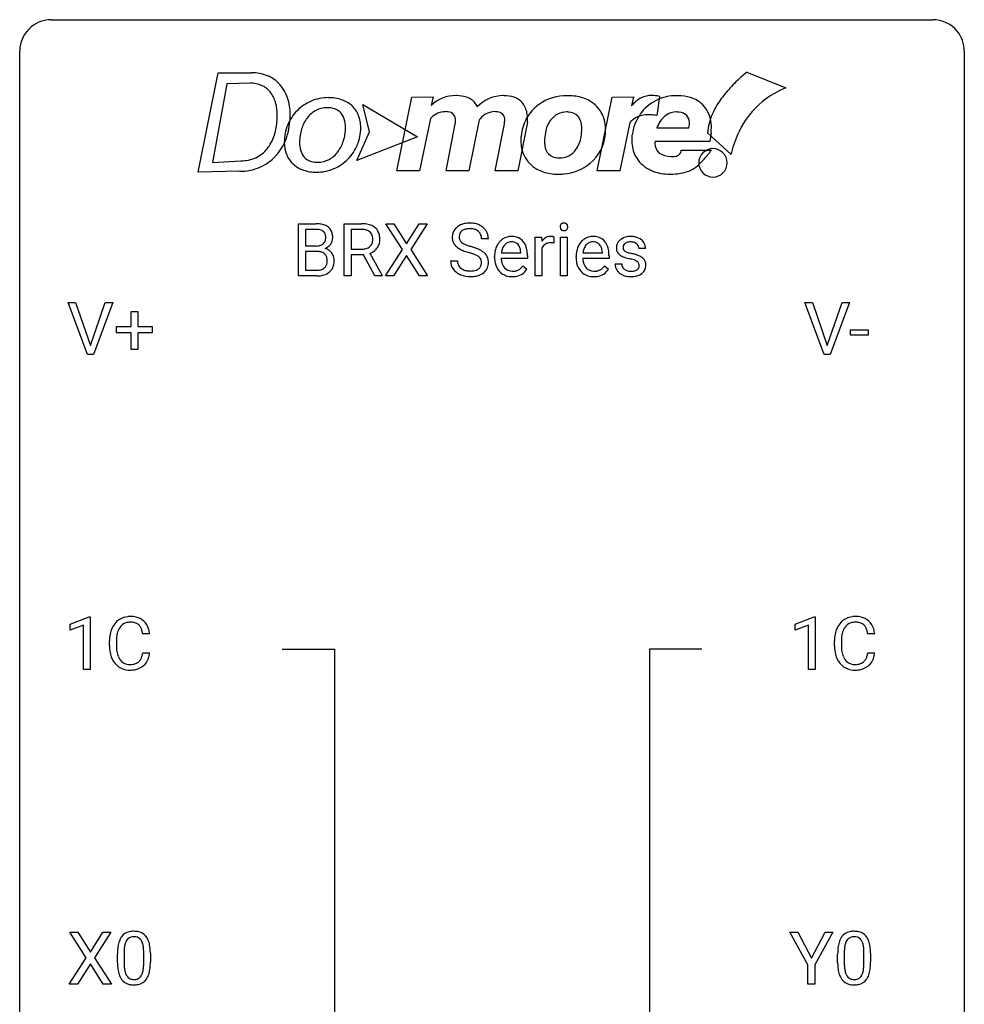
# Model space of a CAD drawing. Extents: x 2.9 to 26.7, y -2.8 to 92.5.
# Drawn here: x 2.9 to 26.7, y 67.6 to 92.5 of the extents above; entities that cross this region are included whole.
import ezdxf

# ---------------------------------------------------------------- set-up
doc = ezdxf.new("R2010")
doc.units = 0
doc.layers.add('DEFAULT_255_1_388', color=255, linetype='CONTINUOUS')
doc.layers.add('DEFAULT_255_2_778', color=255, linetype='CONTINUOUS')

msp = doc.modelspace()

# ---------------------------------------------------------------- linework, layer by layer
at = {"layer": 'DEFAULT_255_1_388'}
for p, q in [((9.943, 86.011), (9.943, 87.327)), ((9.943, 87.327), (10.373, 87.327)), ((10.116, 87.184), (10.116, 86.766)), ((10.373, 87.184), (10.116, 87.184)), ((11.094, 86.011), (11.094, 87.327)), ((11.094, 87.327), (11.529, 87.327)), ((11.268, 87.184), (11.268, 86.685)), ((11.534, 87.184), (11.268, 87.184)), ((12.56, 86.675), (12.143, 87.327)), ((12.143, 87.327), (12.346, 87.327)), ((12.346, 87.327), (12.663, 86.823)), ((12.663, 86.823), (12.979, 87.327)), ((13.183, 87.327), (12.767, 86.675)), ((12.979, 87.327), (13.183, 87.327)), ((14.725, 86.946), (14.551, 86.946)), ((15.905, 86.011), (15.905, 86.989)), ((15.905, 86.989), (16.067, 86.989)), ((16.067, 86.989), (16.07, 86.876)), ((16.377, 86.994), (16.377, 86.839)), ((16.545, 86.011), (16.545, 86.989)), ((16.545, 86.989), (16.712, 86.989)), ((16.712, 86.989), (16.712, 86.011)), ((10.116, 86.766), (10.378, 86.766)), ((11.268, 86.685), (11.535, 86.685)), ((12.133, 86.011), (12.56, 86.675)), ((12.767, 86.675), (13.193, 86.011)), ((16.072, 86.705), (16.072, 86.011)), ((18.687, 86.702), (18.519, 86.702)), ((10.405, 86.627), (10.116, 86.627)), ((10.116, 86.627), (10.116, 86.153)), ((10.406, 86.627), (10.405, 86.627)), ((11.577, 86.543), (11.268, 86.543)), ((11.268, 86.543), (11.268, 86.011)), ((11.863, 86.011), (11.577, 86.543)), ((11.74, 86.581), (12.049, 86.022)), ((12.663, 86.525), (12.338, 86.011)), ((12.987, 86.011), (12.663, 86.525)), ((14.882, 86.473), (14.882, 86.504)), ((15.711, 86.452), (15.049, 86.452)), ((15.054, 86.59), (15.544, 86.59)), ((15.544, 86.59), (15.544, 86.602)), ((15.711, 86.522), (15.711, 86.452)), ((16.937, 86.473), (16.937, 86.504)), ((17.767, 86.452), (17.104, 86.452)), ((17.11, 86.59), (17.6, 86.59)), ((17.6, 86.59), (17.6, 86.602)), ((17.767, 86.522), (17.767, 86.452)), ((10.116, 86.153), (10.403, 86.153)), ((13.772, 86.393), (13.946, 86.393)), ((15.596, 86.262), (15.699, 86.182)), ((17.652, 86.262), (17.754, 86.182)), ((17.919, 86.312), (18.087, 86.312)), ((10.399, 86.011), (9.943, 86.011)), ((11.268, 86.011), (11.094, 86.011)), ((12.049, 86.011), (11.863, 86.011)), ((12.049, 86.022), (12.049, 86.011)), ((12.338, 86.011), (12.133, 86.011)), ((13.193, 86.011), (12.987, 86.011)), ((16.072, 86.011), (15.905, 86.011)), ((16.712, 86.011), (16.545, 86.011)), ((4.617, 84.027), (4.13, 85.342)), ((4.13, 85.342), (4.319, 85.342)), ((4.319, 85.342), (4.693, 84.257)), ((4.693, 84.257), (5.069, 85.342)), ((5.259, 85.342), (4.771, 84.027)), ((5.069, 85.342), (5.259, 85.342)), ((23.192, 84.027), (22.705, 85.342)), ((22.705, 85.342), (22.894, 85.342)), ((22.894, 85.342), (23.268, 84.257)), ((23.268, 84.257), (23.644, 85.342)), ((23.833, 85.342), (23.345, 84.027)), ((23.644, 85.342), (23.833, 85.342)), ((5.719, 84.733), (5.719, 85.117)), ((5.719, 85.117), (5.887, 85.117)), ((5.887, 85.117), (5.887, 84.733)), ((5.353, 84.574), (5.353, 84.733)), ((5.353, 84.733), (5.719, 84.733)), ((5.887, 84.733), (6.254, 84.733)), ((6.254, 84.733), (6.254, 84.574)), ((5.719, 84.574), (5.353, 84.574)), ((5.719, 84.159), (5.719, 84.574)), ((6.254, 84.574), (5.887, 84.574)), ((5.887, 84.574), (5.887, 84.159)), ((23.857, 84.518), (23.857, 84.654)), ((23.857, 84.654), (24.298, 84.654)), ((24.298, 84.518), (23.857, 84.518)), ((24.298, 84.654), (24.298, 84.518)), ((4.771, 84.027), (4.617, 84.027)), ((5.887, 84.159), (5.719, 84.159)), ((23.345, 84.027), (23.192, 84.027)), ((4.181, 77.232), (4.66, 77.411)), ((4.181, 77.08), (4.181, 77.232)), ((4.66, 77.411), (4.686, 77.411)), ((4.686, 77.411), (4.686, 76.089)), ((22.458, 77.232), (22.936, 77.411)), ((22.458, 77.08), (22.458, 77.232)), ((22.936, 77.411), (22.963, 77.411)), ((22.963, 77.411), (22.963, 76.089)), ((4.518, 77.203), (4.181, 77.08)), ((4.518, 76.089), (4.518, 77.203)), ((6.187, 76.982), (6.012, 76.982)), ((22.795, 77.203), (22.458, 77.08)), ((22.795, 76.089), (22.795, 77.203)), ((24.464, 76.982), (24.289, 76.982)), ((5.174, 76.686), (5.174, 76.812)), ((5.348, 76.808), (5.348, 76.68)), ((23.451, 76.686), (23.451, 76.812)), ((23.625, 76.808), (23.625, 76.68)), ((6.012, 76.507), (6.187, 76.507)), ((24.289, 76.507), (24.464, 76.507)), ((4.686, 76.089), (4.518, 76.089)), ((22.963, 76.089), (22.795, 76.089)), ((4.589, 68.815), (4.172, 69.467)), ((4.172, 69.467), (4.375, 69.467)), ((4.375, 69.467), (4.692, 68.963)), ((4.692, 68.963), (5.008, 69.467)), ((5.212, 69.467), (4.796, 68.815)), ((5.008, 69.467), (5.212, 69.467)), ((22.783, 68.643), (22.329, 69.467)), ((22.329, 69.467), (22.528, 69.467)), ((22.528, 69.467), (22.869, 68.807)), ((22.869, 68.807), (23.213, 69.467)), ((23.41, 69.467), (22.956, 68.643)), ((23.213, 69.467), (23.41, 69.467)), ((4.162, 68.152), (4.589, 68.815)), ((4.796, 68.815), (5.222, 68.152)), ((5.375, 68.69), (5.375, 68.914)), ((5.542, 68.954), (5.542, 68.687)), ((6.038, 68.668), (6.038, 68.942)), ((6.205, 68.93), (6.205, 68.713)), ((23.531, 68.69), (23.531, 68.914)), ((23.698, 68.954), (23.698, 68.687)), ((24.194, 68.668), (24.194, 68.942)), ((24.361, 68.93), (24.361, 68.713)), ((4.692, 68.665), (4.367, 68.152)), ((5.016, 68.152), (4.692, 68.665)), ((22.783, 68.152), (22.783, 68.643)), ((22.956, 68.643), (22.956, 68.152)), ((4.367, 68.152), (4.162, 68.152)), ((5.222, 68.152), (5.016, 68.152)), ((22.956, 68.152), (22.783, 68.152))]:
    msp.add_line(p, q, dxfattribs=at)
for centre, radius, start, end in [((10.377, 86.498), 0.829, 82.1256, 90.2933), ((10.373, 86.736), 0.448, 89.8852, 90.0383), ((10.376, 86.648), 0.536, 82.6982, 90.173), ((10.403, 86.852), 0.331, 71.6866, 82.8453), ((10.421, 86.804), 0.52, 69.9044, 82.2858), ((10.445, 86.976), 0.199, 52.8283, 71.985), ((10.485, 86.977), 0.335, 51.184, 70.0181), ((10.514, 87.019), 0.284, 12.1018, 50.4213), ((11.534, 86.544), 0.783, 80.6536, 90.3427), ((11.532, 86.668), 0.516, 84.5398, 89.7281), ((11.548, 86.819), 0.364, 72.37, 84.8794), ((11.588, 86.94), 0.237, 48.7809, 72.6969), ((11.581, 86.821), 0.502, 65.6988, 80.833), ((11.635, 86.944), 0.368, 50.0019, 65.4304), ((11.66, 86.977), 0.327, 11.6284, 49.5604), ((14.128, 86.992), 0.314, 132.4834, 181.0242), ((14.195, 86.929), 0.406, 129.2526, 133.4249), ((14.212, 86.904), 0.436, 101.9879, 128.8742), ((14.173, 87.001), 0.184, 127.7287, 176.7106), ((14.2, 86.967), 0.226, 114.0403, 127.9849), ((14.231, 86.895), 0.305, 99.0696, 113.7659), ((14.256, 86.71), 0.635, 89.5906, 102.3171), ((14.258, 86.732), 0.47, 89.6695, 99.2313), ((14.264, 86.746), 0.599, 77.2359, 90.3249), ((14.261, 86.688), 0.515, 86.2643, 90.0533), ((14.273, 86.823), 0.378, 73.7889, 86.6654), ((14.31, 86.947), 0.249, 48.5927, 74.1243), ((14.288, 86.855), 0.488, 63.838, 77.0809), ((14.319, 86.913), 0.422, 45.9863, 64.1609), ((14.348, 86.947), 0.377, 32.2748, 45.6545), ((14.356, 86.949), 0.37, 359.6507, 32.613), ((16.642, 87.249), 0.11, 161.4148, 180.5533), ((16.656, 87.248), 0.124, 179.942, 185.0971), ((16.626, 87.244), 0.0938, 184.1071, 222.4604), ((16.628, 87.253), 0.0956, 138.183, 160.9308), ((16.615, 87.264), 0.0792, 104.6372, 138.0036), ((16.611, 87.231), 0.0744, 222.5057, 237.9918), ((16.619, 87.245), 0.0902, 238.5428, 259.129), ((16.627, 87.223), 0.122, 92.0601, 105.2199), ((16.629, 87.294), 0.14, 258.8433, 270.4149), ((16.63, 87.184), 0.161, 89.9791, 92.5006), ((16.631, 87.209), 0.135, 78.0235, 90.4478), ((16.63, 87.319), 0.165, 269.9726, 272.8113), ((16.633, 87.277), 0.124, 272.3544, 285.8952), ((16.642, 87.256), 0.0878, 55.0522, 78.3363), ((16.646, 87.236), 0.0807, 285.4398, 316.532), ((16.647, 87.266), 0.0768, 42.0506, 54.4508), ((16.632, 87.252), 0.0974, 1.7494, 42.1499), ((16.638, 87.243), 0.0909, 316.711, 341.6513), ((16.622, 87.247), 0.107, 342.1062, 0.5536), ((16.603, 87.248), 0.126, 359.9833, 2.8354), ((10.442, 86.966), 0.186, 309.5229, 356.951), ((10.476, 87.02), 0.146, 31.8851, 52.1416), ((10.444, 87.002), 0.183, 10.9186, 31.3225), ((10.336, 86.979), 0.293, 359.5559, 11.2093), ((10.367, 86.977), 0.261, 355.4699, 0.0499), ((10.536, 86.972), 0.267, 323.4907, 0.8818), ((10.358, 86.98), 0.445, 359.5252, 12.8212), ((11.596, 86.918), 0.22, 310.9875, 356.2715), ((11.607, 86.965), 0.206, 43.5759, 48.2047), ((11.6, 86.961), 0.213, 12.4172, 43.1023), ((11.49, 86.934), 0.327, 359.5239, 12.8809), ((11.511, 86.931), 0.306, 354.9346, 0.0618), ((11.608, 86.928), 0.383, 341.9984, 0.4822), ((11.487, 86.935), 0.504, 359.5656, 12.3693), ((14.129, 86.984), 0.315, 179.5063, 199.8695), ((14.249, 86.989), 0.26, 175.1781, 180.0581), ((14.155, 86.988), 0.166, 179.6141, 228.1247), ((14.329, 86.971), 0.219, 14.9782, 48.2005), ((14.25, 86.949), 0.301, 359.4697, 14.9832), ((15.32, 86.591), 0.418, 122.8617, 133.9707), ((15.308, 86.616), 0.391, 89.8248, 123.4199), ((15.314, 86.544), 0.464, 74.7874, 90.5483), ((15.347, 86.666), 0.337, 39.8179, 74.7634), ((16.323, 86.722), 0.296, 127.8167, 148.63), ((16.294, 86.751), 0.256, 91.333, 126.7875), ((16.303, 86.671), 0.336, 89.9858, 92.4688), ((16.304, 86.702), 0.306, 85.3588, 90.1624), ((16.313, 86.814), 0.192, 78.4019, 85.4593), ((16.33, 86.892), 0.113, 67.7849, 78.5738), ((16.342, 86.924), 0.0789, 63.4805, 67.3075), ((17.375, 86.591), 0.418, 122.8617, 133.9707), ((17.363, 86.616), 0.391, 89.8248, 123.4199), ((17.369, 86.544), 0.464, 74.7874, 90.5483), ((17.402, 86.666), 0.337, 39.8179, 74.7634), ((18.201, 86.722), 0.248, 132.0053, 180.3942), ((18.275, 86.654), 0.348, 129.2317, 133.5295), ((18.281, 86.644), 0.36, 100.441, 128.9082), ((18.312, 86.499), 0.508, 89.6985, 100.9029), ((18.318, 86.481), 0.526, 77.6967, 90.4075), ((18.355, 86.641), 0.361, 50.7278, 78.0397), ((18.405, 86.7), 0.285, 25.7544, 51.0957), ((10.381, 87.135), 0.37, 269.6065, 281.4534), ((10.406, 87.017), 0.249, 281.2044, 302.5144), ((10.421, 86.989), 0.217, 303.0211, 309.8379), ((10.448, 87.076), 0.406, 293.1995, 299.1396), ((10.524, 86.392), 0.323, 54.001, 74.9169), ((10.489, 87.009), 0.327, 298.6824, 323.2758), ((10.537, 86.414), 0.297, 36.3579, 53.5293), ((11.538, 87.09), 0.404, 269.5896, 281.8059), ((11.566, 86.961), 0.272, 281.5499, 303.9359), ((11.581, 86.934), 0.241, 304.4411, 311.2111), ((11.619, 86.942), 0.38, 296.7019, 323.6876), ((11.652, 86.916), 0.337, 323.8611, 341.6142), ((14.121, 86.985), 0.308, 200.6782, 228.1765), ((14.176, 87.039), 0.385, 227.4063, 229.9877), ((14.264, 87.151), 0.528, 230.4982, 241.8088), ((14.436, 87.466), 0.887, 241.6337, 249.0065), ((14.204, 87.034), 0.233, 226.5785, 230.8792), ((14.257, 87.104), 0.321, 231.4636, 241.9262), ((14.392, 87.352), 0.603, 241.7177, 248.3259), ((14.548, 87.738), 1.02, 248.2007, 252.4528), ((14.683, 88.157), 1.459, 252.3389, 254.347), ((13.835, 85.122), 1.692, 71.0197, 74.4085), ((14.025, 85.672), 1.109, 66.1845, 71.0865), ((14.2, 86.066), 0.678, 59.3537, 66.2693), ((14.3, 86.236), 0.481, 49.1022, 59.3294), ((15.533, 86.507), 0.652, 167.4006, 180.3178), ((15.415, 86.532), 0.531, 154.1835, 167.2508), ((15.344, 86.57), 0.451, 134.315, 154.5315), ((15.482, 86.548), 0.429, 158.5845, 170.172), ((15.354, 86.599), 0.291, 137.511, 158.8517), ((15.312, 86.638), 0.234, 118.0546, 137.4545), ((15.306, 86.642), 0.227, 89.2018, 117.2852), ((15.31, 86.584), 0.286, 83.7282, 90.0969), ((15.323, 86.667), 0.202, 41.1647, 85.0014), ((15.3, 86.647), 0.232, 29.0166, 41.1493), ((15.239, 86.615), 0.301, 12.6957, 28.6406), ((15.085, 86.579), 0.459, 2.9089, 12.8847), ((15.289, 86.621), 0.41, 16.8991, 39.483), ((15.076, 86.552), 0.634, 4.9635, 17.2028), ((16.345, 86.591), 0.296, 155.6557, 157.2568), ((16.268, 86.633), 0.209, 107.1347, 157.6457), ((16.291, 86.55), 0.295, 89.2758, 106.6213), ((16.295, 86.273), 0.572, 86.8047, 90.0424), ((16.302, 86.382), 0.463, 80.6752, 86.8938), ((17.589, 86.507), 0.652, 167.4006, 180.3178), ((17.471, 86.532), 0.531, 154.1835, 167.2508), ((17.4, 86.57), 0.451, 134.315, 154.5315), ((17.538, 86.548), 0.429, 158.5845, 170.172), ((17.41, 86.599), 0.291, 137.511, 158.8517), ((17.367, 86.638), 0.234, 118.0546, 137.4545), ((17.362, 86.642), 0.227, 89.2018, 117.2852), ((17.365, 86.584), 0.286, 83.7282, 90.0969), ((17.379, 86.667), 0.202, 41.1647, 85.0014), ((17.356, 86.647), 0.232, 29.0166, 41.1493), ((17.295, 86.615), 0.301, 12.6957, 28.6406), ((17.141, 86.579), 0.459, 2.9089, 12.8847), ((17.344, 86.621), 0.41, 16.8991, 39.483), ((17.131, 86.552), 0.634, 4.9635, 17.2028), ((18.218, 86.72), 0.265, 179.8802, 187.4339), ((18.159, 86.71), 0.205, 186.9131, 213.9617), ((18.247, 86.728), 0.127, 151.3633, 180.0702), ((18.278, 86.726), 0.158, 179.2045, 180.0013), ((18.241, 86.725), 0.121, 179.3041, 198.4226), ((18.219, 86.719), 0.0986, 199.2893, 238.6037), ((18.252, 86.723), 0.134, 126.9087, 150.3161), ((18.271, 86.7), 0.164, 113.723, 127.4758), ((18.293, 86.647), 0.221, 98.968, 113.4573), ((18.312, 86.531), 0.339, 89.6768, 99.1267), ((18.315, 86.59), 0.279, 81.4459, 90.1708), ((18.329, 86.663), 0.205, 49.798, 82.1218), ((18.328, 86.663), 0.206, 43.8053, 49.6255), ((18.373, 86.702), 0.146, 359.8049, 45.1544), ((18.405, 86.705), 0.282, 359.2468, 24.7394), ((10.411, 86.22), 0.407, 76.5652, 90.7103), ((10.469, 86.429), 0.19, 17.6685, 78.994), ((10.352, 86.394), 0.312, 359.0457, 17.2295), ((10.523, 86.404), 0.315, 4.8189, 36.309), ((10.435, 86.391), 0.403, 359.9373, 5.5201), ((11.569, 87.031), 0.482, 290.8083, 297.2326), ((14.625, 87.953), 1.409, 248.9197, 254.1442), ((13.741, 84.864), 1.805, 71.7184, 73.9261), ((13.943, 85.469), 1.166, 68.006, 71.8055), ((14.136, 85.945), 0.653, 62.2517, 68.1219), ((14.292, 86.238), 0.321, 52.7382, 62.4979), ((14.384, 86.36), 0.168, 16.4721, 52.6262), ((14.333, 86.346), 0.221, 359.4175, 16.1976), ((14.393, 86.341), 0.342, 32.7924, 49.2504), ((14.427, 86.366), 0.299, 31.1212, 32.3977), ((14.419, 86.362), 0.308, 8.1117, 30.7958), ((14.328, 86.347), 0.401, 359.8391, 8.4707), ((15.52, 86.469), 0.638, 179.6532, 191.4989), ((15.483, 86.46), 0.434, 180.9844, 194.9403), ((15.614, 86.521), 0.564, 169.8379, 173.0564), ((14.804, 86.524), 0.907, 359.8834, 5.2832), ((17.575, 86.469), 0.638, 179.6532, 191.4989), ((17.539, 86.46), 0.434, 180.9844, 194.9403), ((17.669, 86.521), 0.564, 169.8379, 173.0564), ((16.859, 86.524), 0.907, 359.8834, 5.2832), ((18.161, 86.714), 0.209, 214.3063, 220.5075), ((18.2, 86.749), 0.261, 220.8666, 234.5497), ((18.27, 86.846), 0.381, 234.4048, 243.2862), ((18.341, 86.987), 0.538, 243.3097, 249.9709), ((18.454, 87.293), 0.865, 249.9011, 254.7555), ((18.287, 86.825), 0.225, 237.9844, 246.8752), ((18.384, 87.046), 0.466, 246.6226, 251.8175), ((18.57, 87.716), 1.304, 254.6902, 258.0466), ((18.5, 87.395), 0.833, 251.7141, 255.0775), ((18.635, 87.897), 1.353, 255.0371, 257.4702), ((18.07, 85.356), 1.109, 75.6811, 78.0064), ((18.06, 85.308), 1.299, 73.6836, 77.5016), ((18.165, 85.721), 0.732, 71.3166, 75.8006), ((18.266, 86.018), 0.417, 64.8282, 71.4204), ((18.182, 85.724), 0.865, 68.7043, 73.725), ((18.284, 85.986), 0.584, 63.5907, 68.6623), ((18.371, 86.159), 0.391, 54.7107, 63.7018), ((18.441, 86.257), 0.27, 41.0625, 54.8489), ((18.479, 86.292), 0.218, 34.4953, 40.7098), ((18.485, 86.298), 0.211, 9.3761, 34.0834), ((10.405, 86.531), 0.378, 269.6057, 281.3741), ((10.431, 86.408), 0.253, 281.1053, 302.5134), ((10.448, 86.379), 0.219, 303.0365, 311.8818), ((10.456, 86.369), 0.206, 311.9917, 351.7144), ((10.364, 86.388), 0.3, 350.7343, 0.2222), ((10.51, 86.357), 0.324, 311.1786, 344.6888), ((10.398, 86.387), 0.44, 344.7479, 0.5372), ((14.119, 86.388), 0.347, 179.2419, 215.2648), ((14.15, 86.41), 0.385, 215.3403, 233.0843), ((14.206, 86.39), 0.259, 179.3356, 199.1046), ((14.168, 86.38), 0.221, 199.883, 232.7061), ((14.221, 86.447), 0.306, 232.3736, 255.5137), ((14.302, 86.481), 0.344, 278.0229, 290.6255), ((14.341, 86.376), 0.232, 290.6616, 307.0374), ((14.375, 86.335), 0.179, 306.3942, 355.3032), ((14.317, 86.344), 0.237, 354.3662, 0.0709), ((14.418, 86.339), 0.311, 307.5917, 336.4314), ((14.398, 86.341), 0.33, 337.4732, 0.7538), ((15.326, 86.425), 0.439, 190.9374, 223.3654), ((15.365, 86.427), 0.312, 194.8031, 222.0413), ((15.331, 86.393), 0.264, 221.5416, 268.8616), ((15.361, 86.389), 0.257, 280.2257, 298.6335), ((15.363, 86.392), 0.396, 276.9729, 328.0036), ((15.373, 86.362), 0.228, 299.0486, 300.4624), ((15.297, 86.489), 0.376, 300.6579, 322.0377), ((15.26, 86.521), 0.425, 321.6718, 322.3059), ((17.381, 86.425), 0.439, 190.9374, 223.3654), ((17.42, 86.427), 0.312, 194.8031, 222.0413), ((17.386, 86.393), 0.264, 221.5416, 268.8616), ((17.416, 86.389), 0.257, 280.2257, 298.6335), ((17.418, 86.392), 0.396, 276.9729, 328.0036), ((17.429, 86.362), 0.228, 299.0486, 300.4624), ((17.353, 86.489), 0.376, 300.6579, 322.0377), ((17.316, 86.521), 0.425, 321.6718, 322.3059), ((18.199, 86.312), 0.28, 179.9705, 215.1574), ((18.278, 86.32), 0.192, 182.4302, 203.033), ((18.257, 86.314), 0.17, 203.7987, 232.5483), ((18.289, 86.354), 0.22, 232.3785, 256.3934), ((18.365, 86.329), 0.193, 293.1458, 303.6657), ((18.353, 86.2), 0.216, 54.3822, 65.0628), ((18.395, 86.287), 0.142, 303.1246, 321.7435), ((18.409, 86.279), 0.119, 19.3538, 54.6486), ((18.415, 86.268), 0.114, 322.4748, 1.1293), ((18.386, 86.272), 0.144, 359.3335, 18.587), ((18.442, 86.28), 0.256, 307.7358, 334.7849), ((18.433, 86.279), 0.263, 335.8653, 0.8022), ((18.411, 86.284), 0.285, 359.7695, 9.7661), ((10.4, 86.795), 0.783, 269.9235, 274.4459), ((10.42, 86.583), 0.571, 274.1044, 286.407), ((10.477, 86.398), 0.377, 286.0418, 310.8441), ((14.212, 86.494), 0.49, 233.1672, 246.4952), ((14.259, 86.593), 0.599, 246.138, 248.0541), ((14.266, 86.615), 0.622, 248.2707, 270.4055), ((14.26, 86.587), 0.451, 255.2448, 267.5318), ((14.27, 86.725), 0.59, 267.1565, 270.0295), ((14.273, 86.675), 0.54, 269.7, 278.1662), ((14.27, 86.844), 0.851, 269.9709, 272.8181), ((14.285, 86.642), 0.648, 272.4385, 284.6465), ((14.34, 86.437), 0.436, 284.3734, 307.1426), ((14.367, 86.396), 0.387, 307.6561, 308.4562), ((15.302, 86.402), 0.406, 223.3, 251.8562), ((15.325, 86.486), 0.492, 252.3265, 270.581), ((15.339, 86.47), 0.34, 267.7321, 270.0098), ((15.331, 86.558), 0.565, 269.8358, 278.0581), ((15.341, 86.492), 0.363, 269.6921, 280.4122), ((17.357, 86.402), 0.406, 223.3, 251.8562), ((17.38, 86.486), 0.492, 252.3265, 270.581), ((17.394, 86.47), 0.34, 267.7321, 270.0098), ((17.387, 86.558), 0.565, 269.8358, 278.0581), ((17.396, 86.492), 0.363, 269.6921, 280.4122), ((18.232, 86.33), 0.317, 214.4015, 228.6759), ((18.262, 86.367), 0.364, 228.9687, 245.7043), ((18.293, 86.432), 0.437, 245.4965, 259.0226), ((18.317, 86.558), 0.565, 259.0724, 270.2897), ((18.314, 86.454), 0.324, 256.1048, 268.4627), ((18.32, 86.544), 0.414, 268.0735, 270.0121), ((18.322, 86.513), 0.383, 269.7031, 278.8339), ((18.32, 86.679), 0.686, 269.9926, 271.477), ((18.327, 86.539), 0.546, 271.1026, 283.22), ((18.342, 86.385), 0.254, 278.6727, 292.8233), ((18.368, 86.374), 0.376, 282.9361, 306.5649), ((18.397, 86.33), 0.323, 307.0217, 308.5597), ((5.714, 76.916), 0.522, 136.7832, 155.2473), ((5.67, 76.953), 0.465, 121.7633, 136.4281), ((5.685, 76.925), 0.496, 95.646, 121.549), ((5.684, 76.978), 0.301, 109.2998, 143.3037), ((5.699, 76.92), 0.36, 89.3452, 108.5744), ((5.703, 76.801), 0.622, 89.9246, 96.1376), ((5.708, 76.814), 0.609, 76.6779, 90.4564), ((5.704, 76.788), 0.492, 87.3803, 90.0252), ((5.712, 76.906), 0.374, 74.7009, 87.8124), ((5.747, 77.027), 0.248, 47.4372, 75.0696), ((5.753, 76.993), 0.425, 47.4859, 76.9287), ((5.736, 76.982), 0.444, 16.5424, 46.8935), ((23.99, 76.916), 0.522, 136.7832, 155.2473), ((23.946, 76.953), 0.465, 121.7633, 136.4281), ((23.962, 76.925), 0.496, 95.646, 121.549), ((23.961, 76.978), 0.301, 109.2998, 143.3037), ((23.976, 76.92), 0.36, 89.3452, 108.5744), ((23.979, 76.801), 0.622, 89.9246, 96.1376), ((23.985, 76.814), 0.609, 76.6779, 90.4564), ((23.98, 76.788), 0.492, 87.3803, 90.0252), ((23.989, 76.906), 0.374, 74.7009, 87.8124), ((24.023, 77.027), 0.248, 47.4372, 75.0696), ((24.029, 76.993), 0.425, 47.4859, 76.9287), ((24.013, 76.982), 0.444, 16.5424, 46.8935), ((6.048, 76.816), 0.874, 169.5838, 180.2758), ((5.841, 76.855), 0.664, 155.0367, 169.6003), ((5.989, 76.842), 0.639, 162.9376, 174.6209), ((5.77, 76.912), 0.409, 143.0753, 163.1919), ((5.741, 77.028), 0.251, 27.8167, 46.4008), ((5.617, 76.961), 0.392, 15.7651, 27.941), ((5.393, 76.896), 0.625, 7.8889, 15.9242), ((5.555, 76.922), 0.635, 5.4073, 17.0364), ((24.325, 76.816), 0.874, 169.5838, 180.2758), ((24.118, 76.855), 0.664, 155.0367, 169.6003), ((24.266, 76.842), 0.639, 162.9376, 174.6209), ((24.046, 76.912), 0.409, 143.0753, 163.1919), ((24.018, 77.028), 0.251, 27.8167, 46.4008), ((23.893, 76.961), 0.392, 15.7651, 27.941), ((23.67, 76.896), 0.625, 7.8889, 15.9242), ((23.832, 76.922), 0.635, 5.4073, 17.0364), ((6.285, 76.81), 0.936, 174.3421, 180.143), ((24.561, 76.81), 0.936, 174.3421, 180.143), ((6.256, 76.686), 1.082, 179.9915, 181.5398), ((6.023, 76.673), 0.849, 181.122, 193.8755), ((5.756, 76.604), 0.574, 193.548, 219.5756), ((6.18, 76.676), 0.832, 179.6817, 189.1506), ((5.899, 76.629), 0.546, 188.9911, 203.5772), ((5.391, 76.599), 0.628, 343.1447, 351.0104), ((5.228, 76.629), 0.794, 350.7125, 351.1627), ((5.57, 76.574), 0.62, 340.1775, 353.7812), ((24.532, 76.686), 1.082, 179.9915, 181.5398), ((24.3, 76.673), 0.849, 181.122, 193.8755), ((24.033, 76.604), 0.574, 193.548, 219.5756), ((24.457, 76.676), 0.832, 179.6817, 189.1506), ((24.175, 76.629), 0.546, 188.9911, 203.5772), ((23.668, 76.599), 0.628, 343.1447, 351.0104), ((23.505, 76.629), 0.794, 350.7125, 351.1627), ((23.847, 76.574), 0.62, 340.1775, 353.7812), ((5.663, 76.525), 0.451, 219.3628, 250.0611), ((5.777, 76.578), 0.415, 203.9075, 215.1312), ((5.673, 76.498), 0.284, 213.9072, 263.8849), ((5.721, 76.545), 0.329, 278.8749, 293.635), ((5.757, 76.461), 0.238, 293.8554, 310.0518), ((5.758, 76.454), 0.232, 311.0645, 332.0111), ((5.623, 76.527), 0.385, 331.6587, 343.2877), ((5.747, 76.508), 0.432, 311.456, 340.4421), ((23.94, 76.525), 0.451, 219.3628, 250.0611), ((24.054, 76.578), 0.415, 203.9075, 215.1312), ((23.95, 76.498), 0.284, 213.9072, 263.8849), ((23.998, 76.545), 0.329, 278.8749, 293.635), ((24.034, 76.461), 0.238, 293.8554, 310.0518), ((24.034, 76.454), 0.232, 311.0645, 332.0111), ((23.9, 76.527), 0.385, 331.6587, 343.2877), ((24.024, 76.508), 0.432, 311.456, 340.4421), ((5.682, 76.596), 0.525, 250.7885, 270.6488), ((5.687, 76.586), 0.373, 263.1758, 270.1031), ((5.691, 76.727), 0.513, 269.6723, 279.0607), ((5.688, 76.876), 0.805, 269.9996, 270.3613), ((5.694, 76.725), 0.654, 269.9359, 282.8097), ((5.743, 76.521), 0.443, 282.4332, 310.7515), ((23.959, 76.596), 0.525, 250.7885, 270.6488), ((23.964, 76.586), 0.373, 263.1758, 270.1031), ((23.968, 76.727), 0.513, 269.6723, 279.0607), ((23.965, 76.876), 0.805, 269.9996, 270.3613), ((23.971, 76.725), 0.654, 269.9359, 282.8097), ((24.02, 76.521), 0.443, 282.4332, 310.7515), ((5.883, 69.071), 0.492, 148.7922, 164.5682), ((5.776, 69.131), 0.369, 144.5884, 148.1162), ((5.737, 69.158), 0.322, 101.644, 144.5143), ((5.766, 69.156), 0.189, 105.7981, 149.7388), ((5.785, 68.968), 0.518, 89.5283, 102.582), ((5.787, 69.081), 0.267, 89.3804, 105.6764), ((5.794, 68.963), 0.522, 77.0438, 90.5082), ((5.791, 69.052), 0.296, 81.1057, 90.2187), ((5.811, 69.151), 0.195, 30.7408, 82.4658), ((5.839, 69.148), 0.332, 48.2778, 77.4996), ((5.847, 69.162), 0.316, 36.3142, 47.6307), ((5.75, 69.097), 0.434, 18.2931, 35.677), ((24.039, 69.071), 0.492, 148.7922, 164.5682), ((23.932, 69.131), 0.369, 144.5884, 148.1162), ((23.893, 69.158), 0.322, 101.644, 144.5143), ((23.922, 69.156), 0.189, 105.7981, 149.7388), ((23.941, 68.968), 0.518, 89.5283, 102.582), ((23.943, 69.081), 0.267, 89.3804, 105.6764), ((23.95, 68.963), 0.522, 77.0438, 90.5082), ((23.947, 69.052), 0.296, 81.1057, 90.2187), ((23.967, 69.151), 0.195, 30.7408, 82.4658), ((23.995, 69.148), 0.332, 48.2778, 77.4996), ((24.003, 69.162), 0.316, 36.3142, 47.6307), ((23.906, 69.097), 0.434, 18.2931, 35.677), ((6.719, 68.919), 1.344, 173.7674, 180.2316), ((6.211, 68.976), 0.833, 164.3059, 173.9001), ((6.492, 68.959), 0.95, 172.0258, 178.0705), ((6.121, 69.012), 0.575, 163.3765, 172.1411), ((5.886, 69.084), 0.329, 149.4208, 163.6283), ((5.752, 69.113), 0.265, 24.2875, 31.3934), ((5.62, 69.057), 0.409, 12.0807, 23.8171), ((5.31, 68.988), 0.726, 4.8365, 12.2906), ((4.836, 68.946), 1.202, 359.8093, 4.9408), ((5.464, 68.998), 0.736, 8.0247, 18.5606), ((4.995, 68.929), 1.21, 1.1275, 8.1718), ((24.875, 68.919), 1.344, 173.7674, 180.2316), ((24.367, 68.976), 0.833, 164.3059, 173.9001), ((24.648, 68.959), 0.95, 172.0258, 178.0705), ((24.277, 69.012), 0.575, 163.3765, 172.1411), ((24.042, 69.084), 0.329, 149.4208, 163.6283), ((23.908, 69.113), 0.265, 24.2875, 31.3934), ((23.776, 69.057), 0.409, 12.0807, 23.8171), ((23.466, 68.988), 0.726, 4.8365, 12.2906), ((22.992, 68.946), 1.202, 359.8093, 4.9408), ((23.62, 68.998), 0.736, 8.0247, 18.5606), ((23.151, 68.929), 1.21, 1.1275, 8.1718), ((6.834, 68.943), 1.292, 177.8639, 179.5036), ((4.63, 68.915), 1.575, 0.5433, 1.3867), ((24.99, 68.943), 1.292, 177.8639, 179.5036), ((22.786, 68.915), 1.575, 0.5433, 1.3867), ((6.886, 68.71), 1.512, 180.7435, 181.1522), ((6.581, 68.699), 1.207, 180.8977, 188.0055), ((6.136, 68.634), 0.757, 187.8816, 198.2347), ((6.712, 68.683), 1.171, 179.7996, 185.2461), ((6.258, 68.64), 0.714, 185.1412, 193.0082), ((5.457, 68.609), 0.576, 343.0498, 351.9392), ((5.067, 68.666), 0.97, 351.8072, 357.7958), ((4.704, 68.685), 1.334, 357.5871, 359.2682), ((5.349, 68.649), 0.853, 344.4935, 353.9764), ((4.827, 68.708), 1.378, 353.8441, 0.2288), ((25.042, 68.71), 1.512, 180.7435, 181.1522), ((24.737, 68.699), 1.207, 180.8977, 188.0055), ((24.292, 68.634), 0.757, 187.8816, 198.2347), ((24.868, 68.683), 1.171, 179.7996, 185.2461), ((24.414, 68.64), 0.714, 185.1412, 193.0082), ((23.614, 68.609), 0.576, 343.0498, 351.9392), ((23.223, 68.666), 0.97, 351.8072, 357.7958), ((22.86, 68.685), 1.334, 357.5871, 359.2682), ((23.505, 68.649), 0.853, 344.4935, 353.9764), ((22.983, 68.708), 1.378, 353.8441, 0.2288), ((5.856, 68.54), 0.462, 197.9695, 215.2623), ((5.96, 68.569), 0.408, 192.7897, 205.2507), ((5.842, 68.517), 0.279, 205.8002, 211.2546), ((5.784, 68.477), 0.208, 210.379, 238.4008), ((5.781, 68.483), 0.212, 239.6522, 265.9794), ((5.794, 68.522), 0.251, 269.3314, 287.218), ((5.81, 68.465), 0.193, 287.7958, 329.0809), ((5.84, 68.463), 0.324, 280.5802, 324.9173), ((5.702, 68.532), 0.32, 328.6635, 343.3325), ((5.797, 68.492), 0.375, 324.9361, 328.6153), ((5.686, 68.554), 0.503, 329.2804, 344.7473), ((24.012, 68.54), 0.462, 197.9695, 215.2623), ((24.116, 68.569), 0.408, 192.7897, 205.2507), ((23.998, 68.517), 0.279, 205.8002, 211.2546), ((23.94, 68.477), 0.208, 210.379, 238.4008), ((23.937, 68.483), 0.212, 239.6522, 265.9794), ((23.95, 68.522), 0.251, 269.3314, 287.218), ((23.966, 68.465), 0.193, 287.7958, 329.0809), ((23.996, 68.463), 0.324, 280.5802, 324.9173), ((23.858, 68.532), 0.32, 328.6635, 343.3325), ((23.953, 68.492), 0.375, 324.9361, 328.6153), ((23.842, 68.554), 0.503, 329.2804, 344.7473), ((5.742, 68.463), 0.323, 215.8618, 257.2788), ((5.787, 68.637), 0.503, 256.6229, 270.5105), ((5.791, 68.558), 0.288, 265.1324, 270.0603), ((5.795, 68.651), 0.517, 269.5979, 281.6733), ((23.898, 68.463), 0.323, 215.8618, 257.2788), ((23.943, 68.637), 0.503, 256.6229, 270.5105), ((23.947, 68.558), 0.288, 265.1324, 270.0603), ((23.951, 68.651), 0.517, 269.5979, 281.6733)]:
    msp.add_arc(centre, radius, start, end, dxfattribs=at)
at = {"layer": 'DEFAULT_255_2_778'}
for p, q in [((3.705, 92.472), (25.93, 92.472)), ((2.911, -1.984), (2.911, 91.678)), ((26.723, 91.678), (26.723, -1.984)), ((7.409, 88.627), (7.918, 91.134)), ((7.918, 91.134), (8.757, 91.134)), ((21.238, 91.149), (22.226, 90.753)), ((21.238, 91.149), (21.238, 91.149)), ((8.726, 90.87), (8.129, 90.852)), ((8.129, 90.852), (7.769, 88.874)), ((12.422, 88.661), (12.8, 90.522)), ((12.8, 90.522), (12.801, 90.522)), ((12.801, 90.522), (13.333, 90.524)), ((13.333, 90.524), (13.286, 90.312)), ((16.752, 90.555), (16.752, 90.555)), ((17.469, 88.661), (17.849, 90.522)), ((17.849, 90.522), (18.386, 90.524)), ((18.386, 90.524), (18.333, 90.297)), ((19.042, 90.536), (18.969, 90.056)), ((19.042, 90.536), (19.042, 90.536)), ((11.558, 90.333), (12.94, 89.517)), ((11.73, 89.641), (11.558, 90.333)), ((9.404, 90.06), (9.404, 90.059)), ((9.731, 90.066), (9.73, 90.066)), ((13.266, 89.979), (12.993, 88.661)), ((14.485, 89.901), (14.23, 88.661)), ((14.491, 89.941), (14.485, 89.901)), ((15.708, 89.889), (15.704, 89.846)), ((18.293, 89.879), (18.04, 88.661)), ((11.409, 88.924), (11.73, 89.641)), ((13.659, 88.661), (13.892, 89.846)), ((14.898, 88.661), (15.131, 89.85)), ((15.704, 89.846), (15.471, 88.661)), ((18.97, 89.746), (19.776, 89.746)), ((19.776, 89.746), (19.788, 89.792)), ((12.94, 89.517), (11.409, 88.924)), ((18.347, 89.496), (18.354, 89.566)), ((20.305, 89.401), (18.929, 89.401)), ((20.843, 89.072), (20.25, 89.616)), ((20.338, 89.617), (20.305, 89.401)), ((16.144, 89.355), (16.145, 89.355)), ((19.589, 89.186), (20.349, 89.186)), ((7.769, 88.874), (8.489, 88.913)), ((8.458, 88.651), (7.409, 88.627)), ((10.428, 88.877), (10.428, 88.877)), ((12.993, 88.661), (12.422, 88.661)), ((14.23, 88.661), (13.659, 88.661)), ((15.471, 88.661), (14.898, 88.661)), ((18.04, 88.661), (17.469, 88.661)), ((20.028, 88.862), (20.028, 88.862)), ((10.393, 88.627), (10.393, 88.627)), ((9.526, 76.597), (10.848, 76.597)), ((10.848, 76.597), (10.848, 43.524)), ((20.109, 76.597), (18.786, 76.597)), ((18.786, 76.597), (18.786, 43.524))]:
    msp.add_line(p, q, dxfattribs=at)
for centre, radius, start, end in [((3.703, 91.681), 0.791, 89.854, 129.1684), ((25.932, 91.68), 0.792, 39.4792, 90.1479), ((3.702, 91.68), 0.791, 129.1313, 180.1451), ((25.932, 91.68), 0.791, 359.8534, 39.5154), ((8.771, 90.115), 1.018, 68.1129, 90.7974), ((24.672, 87.076), 5.328, 130.1334, 131.7826), ((8.738, 90.184), 0.687, 66.6209, 90.9302), ((8.815, 90.251), 0.876, 66.66, 67.4661), ((8.827, 90.263), 0.861, 41.82, 67.1047), ((23.945, 87.872), 4.25, 131.6389, 137.3937), ((8.771, 90.277), 0.588, 39.7694, 66.0015), ((8.654, 90.191), 0.733, 16.3441, 39.0583), ((8.726, 90.186), 0.987, 18.4442, 41.2025), ((23.018, 88.721), 2.993, 137.3453, 144.8863), ((23.095, 88.593), 2.328, 111.915, 128.7656), ((8.488, 90.128), 0.91, 15.9909, 17.2385), ((8.248, 90.072), 1.156, 359.3527, 15.3461), ((8.424, 90.083), 1.307, 359.9236, 18.5555), ((10.687, 89.409), 1.096, 113.1059, 135.6048), ((10.687, 89.414), 1.092, 89.5048, 113.2153), ((10.708, 89.51), 0.995, 71.5131, 90.6551), ((10.79, 89.756), 0.736, 48.2603, 71.458), ((13.892, 89.685), 0.872, 88.9282, 133.9886), ((13.908, 89.46), 1.097, 88.9487, 89.9973), ((13.928, 89.756), 0.801, 72.131, 89.9595), ((14.003, 90.013), 0.533, 60.6506, 71.3519), ((14.087, 90.14), 0.382, 20.3939, 62.2626), ((15.103, 89.652), 0.905, 89.7569, 136.6759), ((15.107, 89.534), 1.023, 88.9864, 89.9984), ((15.125, 89.773), 0.783, 71.3736, 89.9913), ((15.216, 90.052), 0.49, 42.2194, 71.1458), ((15.191, 90.045), 0.513, 8.5226, 40.9558), ((16.674, 89.405), 1.149, 92.7624, 129.8224), ((16.717, 89.061), 1.494, 89.97, 93.7568), ((16.717, 88.96), 1.596, 88.7355, 89.996), ((16.752, 89.372), 1.183, 72.5008, 90.0104), ((16.827, 89.635), 0.91, 60.3242, 72.0086), ((16.907, 89.755), 0.765, 24.9543, 61.0852), ((18.891, 89.877), 0.698, 116.4899, 143.0811), ((19.437, 89.471), 1.079, 116.4826, 145.7726), ((18.838, 89.957), 0.603, 89.458, 115.3189), ((18.829, 89.623), 0.937, 77.9675, 89.1092), ((19.467, 89.401), 1.155, 89.3335, 116.2986), ((18.735, 89.092), 1.476, 78.0085, 78.7045), ((19.481, 89.159), 1.397, 88.7201, 89.9966), ((19.506, 89.443), 1.112, 73.6938, 89.7151), ((19.617, 89.815), 0.724, 40.44, 73.8803), ((22.249, 89.257), 2.055, 144.7506, 156.2561), ((23.011, 88.725), 2.173, 129.2366, 154.7722), ((10.717, 89.383), 1.136, 135.6908, 157.3826), ((10.713, 89.575), 0.695, 119.1057, 143.2105), ((10.654, 89.672), 0.581, 89.1636, 118.6648), ((10.665, 89.567), 0.686, 83.3008, 90.1478), ((10.712, 89.843), 0.407, 43.972, 85.3998), ((10.7, 89.851), 0.41, 16.2043, 41.948), ((10.828, 89.81), 0.671, 22.5497, 47.6628), ((13.65, 89.646), 0.506, 90.5889, 134.9318), ((13.645, 89.643), 0.51, 88.6765, 89.9982), ((13.647, 89.683), 0.47, 81.9072, 88.8693), ((13.709, 89.959), 0.189, 1.7456, 88.6066), ((14.896, 89.668), 0.486, 90.2911, 140.7094), ((14.885, 89.674), 0.48, 81.9477, 88.9639), ((14.949, 89.962), 0.188, 2.0596, 88.9449), ((16.612, 89.475), 1.055, 129.6864, 152.8212), ((16.694, 89.655), 0.49, 88.704, 145.0513), ((16.705, 89.502), 0.643, 88.48, 89.9943), ((16.711, 89.604), 0.541, 85.9926, 88.8705), ((16.742, 89.816), 0.327, 43.0988, 88.7571), ((19.465, 89.682), 0.463, 89.2103, 125.5846), ((19.471, 89.585), 0.56, 88.7931, 89.9984), ((19.492, 89.786), 0.358, 56.621, 91.3473), ((19.584, 89.793), 0.764, 0.3371, 40.052), ((7.922, 90.014), 1.48, 342.8982, 356.6953), ((7.419, 90.058), 1.986, 356.2726, 0.0484), ((7.996, 90.053), 1.734, 345.0501, 0.4502), ((8.109, 90.066), 1.622, 359.9993, 0.5185), ((10.887, 89.448), 0.91, 143.3373, 162.9538), ((10.376, 89.758), 0.748, 359.0278, 16.13), ((10.699, 89.76), 0.809, 359.0651, 22.2845), ((13.803, 89.456), 0.749, 132.9288, 135.7849), ((13.143, 89.945), 0.755, 352.4549, 359.7652), ((13.301, 89.942), 0.597, 359.9824, 2.1701), ((15.083, 89.475), 0.753, 138.3264, 141.8089), ((14.383, 89.949), 0.755, 352.4549, 359.7652), ((14.54, 89.946), 0.597, 359.9824, 2.1701), ((16.771, 89.408), 1.228, 153.4099, 173.9844), ((14.869, 89.979), 0.842, 359.6942, 9.6642), ((14.58, 89.976), 1.132, 355.5855, 359.9232), ((16.892, 89.502), 0.74, 144.1087, 170.2825), ((16.72, 89.807), 0.35, 32.7038, 41.7811), ((16.626, 89.76), 0.454, 1.1493, 31.2465), ((16.813, 89.713), 0.869, 359.4873, 24.8275), ((18.713, 89.511), 0.558, 117.7229, 138.7757), ((19.455, 89.446), 1.107, 145.2485, 173.777), ((18.743, 89.427), 0.647, 88.7653, 116.6201), ((18.757, 89.183), 0.891, 88.7013, 89.9954), ((18.775, 89.272), 0.802, 87.031, 89.8987), ((18.72, 88.433), 1.642, 81.283, 86.6285), ((20.009, 89.29), 1.134, 146.8707, 156.2885), ((19.533, 89.61), 0.561, 126.9819, 147.6692), ((19.545, 89.882), 0.249, 10.1315, 54.8294), ((19.428, 89.868), 0.367, 359.9128, 9.1392), ((21.661, 89.51), 1.415, 156.0627, 175.7189), ((10.686, 89.392), 1.104, 157.2307, 180.3627), ((11.05, 89.391), 1.083, 162.6089, 180.2167), ((10.04, 89.741), 1.083, 342.6274, 0.2324), ((10.409, 89.741), 1.099, 337.1813, 0.3162), ((15.895, 89.719), 1.186, 350.3776, 0.2886), ((15.604, 89.725), 1.477, 0.0108, 1.7076), ((16.606, 89.707), 1.076, 353.6172, 359.9267), ((19.366, 89.868), 0.429, 349.7482, 359.8267), ((19.073, 89.786), 1.276, 352.394, 353.2795), ((19.217, 89.771), 1.131, 353.1671, 359.8849), ((19.346, 89.769), 1.002, 359.994, 1.6079), ((23.613, 88.43), 2.844, 154.5468, 165.9286), ((8.321, 89.877), 1.058, 321.5163, 341.7777), ((8.026, 89.993), 1.375, 341.0443, 342.4824), ((8.356, 89.943), 1.356, 318.9869, 340.4112), ((10.65, 89.385), 1.068, 180, 180.6024), ((8.275, 89.988), 1.448, 339.8011, 344.656), ((10.722, 89.374), 0.755, 179.0373, 196.0103), ((10.205, 89.683), 0.908, 323.3206, 342.9706), ((16.585, 89.419), 1.041, 173.5392, 179.9292), ((16.398, 89.414), 0.854, 179.5359, 205.2063), ((17.318, 89.415), 1.175, 169.6063, 180.3528), ((17.655, 89.408), 1.511, 180.0153, 182.0092), ((16.303, 89.64), 0.771, 324.8707, 351.0887), ((16.604, 89.677), 1.075, 309.8331, 355.22), ((19.273, 89.404), 0.931, 174.3678, 179.9504), ((19.126, 89.399), 0.783, 179.5692, 208.0269), ((19.286, 89.348), 0.361, 171.5635, 179.9016), ((8.513, 89.731), 0.817, 295.1848, 321.17), ((10.382, 89.369), 0.8, 179.6456, 202.3847), ((10.395, 89.281), 0.414, 196.0798, 221.543), ((10.375, 89.56), 0.698, 299.0845, 323.1838), ((10.374, 89.752), 1.136, 315.6908, 337.3826), ((16.573, 89.352), 0.429, 179.6426, 209.4464), ((16.472, 89.305), 0.317, 211.0145, 223.1432), ((16.531, 89.474), 0.488, 268.1653, 325.4286), ((19.259, 89.352), 0.334, 180.6131, 227.8439), ((19.442, 89.187), 0.147, 308.6633, 359.3837), ((20.386, 88.862), 0.358, 89.9945, 180.0055), ((17.94, 90.91), 2.963, 318.8022, 324.4102), ((20.386, 88.862), 0.358, 359.9945, 90.0055), ((8.5, 89.779), 0.866, 269.2774, 294.6427), ((8.5, 89.829), 1.173, 293.4453, 317.813), ((8.473, 89.855), 1.211, 317.7756, 318.5189), ((10.262, 89.324), 0.672, 202.6961, 227.7202), ((10.376, 89.282), 0.402, 223.5016, 264.9455), ((10.435, 89.455), 0.578, 269.3132, 298.9193), ((10.395, 89.734), 1.108, 293.2336, 315.5688), ((16.317, 89.376), 0.766, 205.24, 241.2117), ((16.48, 89.323), 0.335, 224.4905, 268.8229), ((16.51, 89.535), 0.549, 266.1471, 268.8181), ((16.516, 89.664), 0.678, 268.5267, 269.9955), ((19.134, 89.408), 0.794, 208.3292, 243.0715), ((19.337, 89.614), 0.592, 239.3225, 268.8255), ((19.359, 89.847), 0.826, 267.5726, 270.0163), ((19.359, 89.931), 0.91, 270.0308, 273.2244), ((19.387, 89.27), 0.249, 275.4918, 302.3582), ((19.452, 89.154), 0.116, 305.5617, 314.7658), ((18.925, 90.041), 1.649, 310.4033, 318.9534), ((24.097, 88.292), 3.347, 165.661, 166.5254), ((8.47, 89.907), 1.256, 269.4376, 293.2645), ((10.299, 89.374), 0.734, 228.2272, 251.4911), ((10.382, 89.62), 0.994, 251.4783, 270.6556), ((10.426, 89.562), 0.685, 262.8561, 270.1707), ((10.401, 89.713), 1.086, 269.5873, 293.3837), ((16.397, 89.499), 0.911, 240.5476, 251.5967), ((16.545, 89.744), 1.163, 274.0074, 309.9454), ((19.235, 89.568), 0.982, 242.0503, 249.5908), ((19.289, 89.748), 1.17, 250.1393, 270.3227), ((19.326, 89.953), 1.376, 269.5725, 290.5413), ((19.573, 89.186), 0.572, 294.3678, 294.9812), ((19.451, 89.415), 0.831, 295.9312, 310.7744), ((20.386, 88.862), 0.358, 179.9945, 270.0055), ((20.386, 88.862), 0.358, 269.9945, 0.0055), ((16.469, 89.748), 1.171, 252.1092, 269.9897), ((16.493, 90.236), 1.659, 269.1686, 269.9988), ((16.494, 90.112), 1.535, 269.9463, 274.9534), ((19.316, 90.171), 1.594, 269.2882, 269.9986)]:
    msp.add_arc(centre, radius, start, end, dxfattribs=at)

doc.saveas('drawing.dxf')
